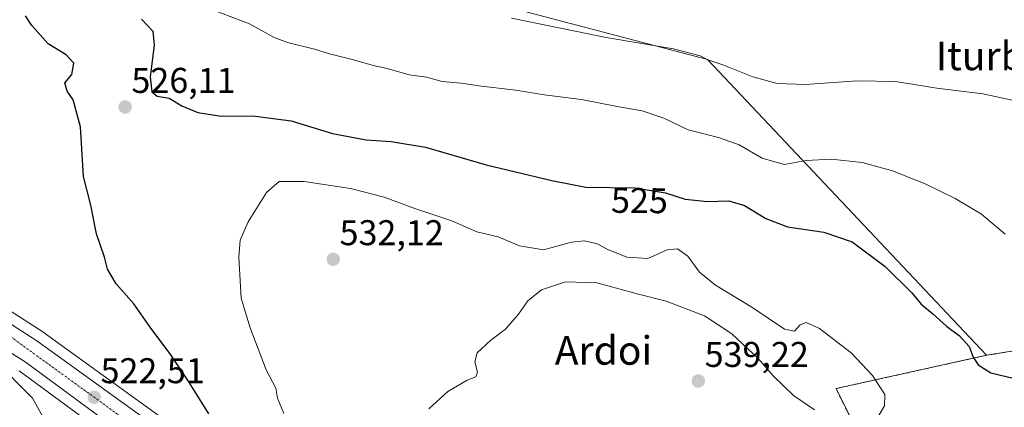
# Model space of a CAD drawing. Units: metres. Extents: x 617599 to 621052, y 4734061 to 4736433.
# Drawn here: x 617739 to 618015, y 4735358 to 4735466 of the extents above; entities that cross this region are included whole.
import ezdxf
from ezdxf.enums import TextEntityAlignment as Align

# ---------------------------------------------------------------- set-up
doc = ezdxf.new("R2010")
doc.units = ezdxf.units.M
doc.header["$MEASUREMENT"] = 0
doc.linetypes.add('TRAZO_Y_PUNTO', pattern=[1, 0.5, -0.25, 0, -0.25])
doc.linetypes.add('TRAZOS', pattern=[0.75, 0.5, -0.25])
for name, color, linetype, lineweight in [('Arbolado forestal', 92, 'TRAZOS', 0), ('Arbolado forestal CxS', 92, 'Continuous', 0), ('Carretera de calzada única', 19, 'Continuous', 13), ('Carretera de calzada única Cxs', 19, 'Continuous', 13), ('Carretera de calzada única eje', 19, 'TRAZO_Y_PUNTO', 0), ('Carátula', 7, 'Continuous', 5), ('Cultivos herbáceos CxS', 92, 'Continuous', 0), ('Curva de nivel maestra', 36, 'Continuous', 30), ('Curva de nivel normal', 36, 'Continuous', 0), ('Matorral', 135, 'Continuous', 0), ('Matorral CxS', 135, 'Continuous', 0), ('Núcleo urbano', 19, 'Continuous', 0), ('Núcleo urbano CxS', 19, 'Continuous', 0), ('Punto de cota en terreno', 7, 'Continuous', 0), ('Rótulo de curva de nivel directora', 19, 'Continuous', 0), ('Rótulo de punto de cota en terreno', 19, 'Continuous', 0), ('Texto cartográfico', 19, 'Continuous', 0)]:
    doc.layers.add(name, color=color, linetype=linetype, lineweight=lineweight)
doc.styles.add('Arial', font='txt', dxfattribs={"height": 0.2})

# ---------------------------------------------------------------- blocks, each defined once
blk = doc.blocks.new('*U161')
at = {"layer": 'Curva de nivel normal', "color": 36, "linetype": 'Continuous', "lineweight": 0}
for points in [[(618014.88, 4735406.16, 520), (618008.24, 4735411.74, 520), (618000.85, 4735416.1, 520), (617992.48, 4735420.24, 520), (617983.29, 4735423.86, 520), (617974.8, 4735426.16, 520), (617966.18, 4735427.13, 520), (617959.14, 4735426.72, 520), (617953.01, 4735425.67, 520), (617946.84, 4735427.42, 520), (617940.44, 4735431.09, 520), (617934.64, 4735433.23, 520), (617926.13, 4735435.38, 520), (617919.32, 4735438.58, 520), (617913.24, 4735440.66, 520), (617906.3, 4735441.87, 520), (617896.33, 4735443.83, 520), (617885.9, 4735445.13, 520), (617877.95, 4735446.46, 520), (617868.31, 4735447.55, 520), (617862.61, 4735448.37, 520), (617857.32, 4735448.88, 520), (617852.94, 4735450.05, 520), (617848.11, 4735450.72, 520), (617841.94, 4735452.47, 520), (617838.12, 4735453.33, 520), (617831.8, 4735455.12, 520), (617825.78, 4735456.57, 520), (617821.59, 4735457.95, 520), (617814.02, 4735459.81, 520), (617810.28, 4735461.22, 520), (617803.41, 4735465.01, 520), (617790.62, 4735469.88, 520)], [(617731.98, 4735370.96, 520), (617742.68, 4735360.22, 520), (617745.91, 4735354.28, 520), (617749.75, 4735347.96, 520), (617756, 4735339.56, 520), (617758.81, 4735334.44, 520), (617759.95, 4735329.57, 520), (617760.72, 4735321.5, 520), (617760.28, 4735315.88, 520), (617760.57, 4735312.05, 520), (617761.3, 4735308.1, 520), (617760.72, 4735301.2, 520), (617759.86, 4735289.9, 520), (617758.5, 4735277.09, 520), (617757.23, 4735261.78, 520), (617756.58, 4735259.26, 520), (617754.74, 4735257.48, 520), (617751.32, 4735255.52, 520), (617745.99, 4735253.43, 520), (617730.9, 4735246.53, 520)]]:
    blk.add_polyline3d(points, dxfattribs=at)
blk = doc.blocks.new('*U185')
at = {"layer": 'Curva de nivel normal', "color": 36, "linetype": 'Continuous', "lineweight": 0}
blk.add_polyline3d([(617876.67, 4735466.6, 515), (617903.22, 4735461.18, 515), (617922.09, 4735458, 515), (617929.5, 4735456.09, 515), (617931.68, 4735454.93, 515), (617935.81, 4735453.57, 515), (617944.28, 4735450.15, 515), (617951.01, 4735448.35, 515), (617959.01, 4735448.06, 515), (617973.46, 4735449.09, 515), (617984.18, 4735448.91, 515), (617995.78, 4735447.04, 515), (618008.58, 4735445.4, 515), (618017.63, 4735443.45, 515)], dxfattribs=at)
blk = doc.blocks.new('*U197')
at = {"layer": 'Curva de nivel maestra', "color": 36, "linetype": 'Continuous', "lineweight": 30}
for points in [[(617792.01, 4735355.84, 525), (617786.58, 4735364.51, 525), (617781.41, 4735372.34, 525), (617775.6, 4735380.11, 525), (617771.06, 4735386.59, 525), (617766.06, 4735392.26, 525), (617763.68, 4735396.32, 525), (617762.85, 4735399.73, 525), (617760.6, 4735406.21, 525), (617758.99, 4735414.26, 525), (617756.97, 4735422.24, 525), (617756.1, 4735436.22, 525), (617754.09, 4735443.75, 525), (617752.36, 4735446.15, 525), (617751.7, 4735448.46, 525), (617753.68, 4735450.87, 525), (617754.25, 4735454, 525), (617752.08, 4735456.36, 525), (617747.1, 4735459.38, 525), (617742.49, 4735464.58, 525), (617740.74, 4735467.25, 525)], [(617773.21, 4735466.33, 525), (617776.31, 4735462.96, 525), (617776.75, 4735459.05, 525), (617775.56, 4735450.17, 525), (617776.09, 4735446.02, 525), (617777.53, 4735444.76, 525), (617780.93, 4735444.19, 525), (617784.48, 4735442.08, 525), (617788.96, 4735440.23, 525), (617795.54, 4735439.14, 525), (617804.31, 4735439.24, 525), (617815.08, 4735437.87, 525), (617826.6, 4735434.28, 525), (617836.08, 4735432.54, 525), (617843.06, 4735432.11, 525), (617852.61, 4735430.45, 525), (617869.67, 4735425.58, 525), (617888.04, 4735421.18, 525), (617897.48, 4735419.24, 525), (617911.24, 4735419.1, 525), (617919.8, 4735417.71, 525), (617925.3, 4735415.89, 525), (617931.55, 4735415.31, 525), (617937.54, 4735415.47, 525), (617941.93, 4735414.19, 525), (617947.9, 4735410.48, 525), (617953.91, 4735408.16, 525), (617964.1, 4735406.69, 525), (617972.07, 4735403.98, 525), (617981.32, 4735397.09, 525), (617988.7, 4735389.7, 525), (617991.39, 4735386.51, 525), (617994.58, 4735383.83, 525), (617998.42, 4735380.34, 525), (618002.04, 4735377.62, 525), (618004.76, 4735374.68, 525), (618005.95, 4735371.7, 525), (618007.28, 4735369.53, 525), (618010.88, 4735367.29, 525), (618021.35, 4735364.8, 525)]]:
    blk.add_polyline3d(points, dxfattribs=at)
blk = doc.blocks.new('5PATER')
at = {"layer": 'Carátula', "linetype": 'Continuous', "lineweight": 5}
h = blk.add_hatch(color=250, dxfattribs=at)
edge = h.paths.add_edge_path()
edge.add_ellipse((0, 0.01), major_axis=(-1.33, -1.34), ratio=0.999422, start_angle=0, end_angle=360)
blk = doc.blocks.new('*U205')
at = {"layer": 'Carretera de calzada única Cxs', "color": 19, "linetype": 'Continuous', "lineweight": 13}
for points in [[(618044, 4735131.97, 541.99), (617980.55, 4735178.26, 538.4), (617910.78, 4735233.77, 533.59), (617890.39, 4735249.41, 532.06), (617890.37, 4735249.49, 532.06), (617890.33, 4735249.56, 532.06), (617890.3, 4735249.63, 532.05), (617890.23, 4735249.68, 532.05), (617890.17, 4735249.73, 532.04), (617875.44, 4735261.79, 530.93), (617875.07, 4735262.08, 530.89), (617868.44, 4735267.59, 530.39), (617868.39, 4735267.68, 530.39), (617868.35, 4735267.76, 530.38), (617868.3, 4735267.83, 530.38), (617850.28, 4735282.85, 529.03), (617838.82, 4735292.04, 528.21), (617838.75, 4735292.05, 528.21), (617825.22, 4735304.85, 527.22), (617810.41, 4735317.41, 526.16), (617804.94, 4735320.68, 525.69), (617784.21, 4735338.26, 524.21), (617740.66, 4735370.34, 520.94), (617707.37, 4735391.25, 518.59)], [(617711.76, 4735396.88, 519.09), (617743.91, 4735376.23, 521.29), (617783.21, 4735347.9, 524.12), (617809.35, 4735326.86, 525.91), (617847.14, 4735295.96, 528.38), (617862.66, 4735285.76, 529.34), (617869.42, 4735281.88, 529.73), (617869.54, 4735277.06, 530.05), (617880.92, 4735269.34, 530.84), (617881.33, 4735268.98, 530.87), (617889.42, 4735262.49, 531.61), (617895.94, 4735256.84, 532.09), (617896.58, 4735256.44, 532.13), (617909.1, 4735245.31, 533.11), (617914.3, 4735244.55, 533.3), (617919.32, 4735238.86, 533.81), (617939.25, 4735220.19, 535.38), (617988.73, 4735180.75, 538.67), (618016.73, 4735159.83, 540.33)]]:
    blk.add_polyline3d(points, dxfattribs=at)

msp = doc.modelspace()

# ---------------------------------------------------------------- linework, layer by layer
at = {"layer": 'Arbolado forestal', "color": 92, "linetype": 'TRAZOS', "lineweight": 0}
for points in [[(618037.58, 4735376.72, 519.55), (618009.59, 4735372.2, 524.03)], [(618009.59, 4735372.2, 524.03), (617967.52, 4735362.88, 531.47), (617976.02, 4735345.88, 530.07), (617977.31, 4735343.3, 529.99), (617978.61, 4735340.71, 529.77), (617979.69, 4735338.54, 529.61), (617964.48, 4735329.41, 530.75), (617933.03, 4735304.06, 531.27), (617905.65, 4735269.57, 531.68), (617905.26, 4735268.8, 531.69)]]:
    msp.add_polyline3d(points, dxfattribs=at)
at = {"layer": 'Arbolado forestal CxS', "color": 92, "linetype": 'Continuous', "lineweight": 0}
msp.add_polyline3d([(618017.22, 4735264.5, 540.64), (618014.23, 4735263.51, 540.77), (617998.96, 4735258.41, 540.43), (617972.59, 4735231.03, 538.56), (617954.86, 4735211.59, 536.34), (617954.86, 4735211.59, 536.34), (617941.21, 4735222.46, 535.21), (617921.48, 4735240.95, 533.7), (617911.73, 4735252, 532.63), (617909.54, 4735255.81, 532.33), (617908.18, 4735260.15, 532.09), (617907.62, 4735264.87, 531.86), (617907.52, 4735265.37, 531.84), (617907.34, 4735265.84, 531.82), (617907.08, 4735266.27, 531.81), (617905.26, 4735268.8, 531.69), (617905.65, 4735269.57, 531.68), (617933.03, 4735304.06, 531.27), (617964.48, 4735329.41, 530.75), (617979.69, 4735338.54, 529.61), (617967.52, 4735362.88, 531.47), (618009.59, 4735372.2, 524.03), (618037.58, 4735376.72, 519.55)], dxfattribs=at)
at = {"layer": 'Carretera de calzada única', "color": 19, "linetype": 'Continuous', "lineweight": 13}
for points in [[(617618.7, 4735441.13, 513.24), (617632.94, 4735435.42, 514.09), (617673.35, 4735417.27, 516.58), (617711.76, 4735396.88, 519.09), (617743.91, 4735376.23, 521.29), (617783.21, 4735347.9, 524.12), (617809.35, 4735326.86, 525.91), (617847.14, 4735295.96, 528.38), (617862.66, 4735285.76, 529.34), (617869.42, 4735281.88, 529.73)], [(617804.94, 4735320.68, 525.69), (617784.21, 4735338.26, 524.21), (617740.66, 4735370.34, 520.94), (617707.37, 4735391.25, 518.59), (617672.6, 4735409.89, 516.35), (617620.24, 4735432.66, 513.14)]]:
    msp.add_polyline3d(points, dxfattribs=at)
at = {"layer": 'Carretera de calzada única eje', "color": 19, "linetype": 'TRAZO_Y_PUNTO', "lineweight": 0}
msp.add_polyline3d([(617618.77, 4735436.86, 513.19), (617627.85, 4735433.25, 513.71), (617661.94, 4735418.84, 515.8), (617688.71, 4735404.68, 517.53), (617725.94, 4735385.08, 520.04), (617771.66, 4735351.97, 523.36), (617803.48, 4735326.96, 525.61), (617817.85, 4735314.22, 526.66)], dxfattribs=at)
at = {"layer": 'Cultivos herbáceos CxS', "color": 92, "linetype": 'Continuous', "lineweight": 0}
for points in [[(617616.77, 4735554.66, 511.48), (617617.3, 4735554.39, 511.56), (617684.57, 4735530.59, 514.28), (617786.12, 4735497.41, 513.81), (617849.54, 4735476.7, 513.48), (617931.58, 4735455, 514.92), (618009.59, 4735372.2, 524.03)], [(618037.58, 4735376.72, 519.55), (618009.59, 4735372.2, 524.03), (617931.58, 4735455, 514.92), (617849.54, 4735476.7, 513.48)], [(618037.58, 4735376.72, 519.55), (618009.59, 4735372.2, 524.03)], [(617738.97, 4735367.86, 520.46), (617782.35, 4735335.91, 523.63), (617802.81, 4735318.55, 525.22), (617825.94, 4735291.22, 527.11), (617847.12, 4735258.52, 528.89), (617847.26, 4735258.33, 528.88), (617850.29, 4735254.37, 528.93), (617850.37, 4735254.26, 528.93), (617850.71, 4735253.92, 528.98), (617855.77, 4735249.56, 529.58), (617856.21, 4735249.24, 529.68), (617856.31, 4735249.19, 529.7), (617865.22, 4735244.49, 530.3), (617865.59, 4735244.32, 530.33), (617865.88, 4735244.23, 530.35), (617900.9, 4735235.28, 532.49), (617905.12, 4735233.63, 532.74), (617909.07, 4735231.29, 533.14), (617978.68, 4735175.91, 538.16), (617978.78, 4735175.84, 538.17), (618042.23, 4735129.55, 541.48)], [(618042.23, 4735129.55, 541.48), (617978.78, 4735175.84, 538.17), (617978.68, 4735175.91, 538.16), (617909.07, 4735231.29, 533.14), (617905.12, 4735233.63, 532.74), (617900.9, 4735235.28, 532.49), (617865.88, 4735244.23, 530.35), (617865.59, 4735244.32, 530.33), (617865.22, 4735244.49, 530.3), (617856.31, 4735249.19, 529.7), (617856.21, 4735249.24, 529.68), (617855.77, 4735249.56, 529.58), (617850.71, 4735253.92, 528.98), (617850.37, 4735254.26, 528.93), (617850.29, 4735254.37, 528.93), (617847.26, 4735258.33, 528.88), (617847.12, 4735258.52, 528.89), (617825.94, 4735291.22, 527.11), (617802.81, 4735318.55, 525.22), (617782.35, 4735335.91, 523.63), (617738.97, 4735367.86, 520.46)]]:
    msp.add_polyline3d(points, dxfattribs=at)
at = {"layer": 'Curva de nivel normal', "color": 36, "linetype": 'Continuous', "lineweight": 0}
for points in [[(617813.01, 4735355.94, 530), (617811.26, 4735360.18, 530), (617810.77, 4735363.02, 530), (617808.06, 4735368.18, 530), (617803.54, 4735379.92, 530), (617801.05, 4735388.17, 530), (617800.42, 4735399.67, 530), (617800.74, 4735404.46, 530), (617803.06, 4735409.62, 530), (617808.2, 4735417.79, 530), (617811.67, 4735420.83, 530), (617818.67, 4735420.91, 530), (617831.69, 4735418.91, 530), (617841.09, 4735416.52, 530), (617849.69, 4735413.34, 530), (617860, 4735409.83, 530), (617867, 4735406.77, 530), (617873, 4735405.33, 530), (617878.99, 4735402.84, 530), (617885.64, 4735401.78, 530), (617893.52, 4735403.84, 530), (617897.17, 4735404.26, 530), (617900.64, 4735403.45, 530), (617903.68, 4735401.84, 530), (617908.98, 4735399.72, 530), (617914.88, 4735399.28, 530), (617920.24, 4735401.76, 530), (617923.14, 4735402.01, 530), (617926.03, 4735399.93, 530), (617929.3, 4735395.51, 530), (617933.81, 4735391.86, 530), (617944, 4735385.7, 530), (617953.11, 4735379.56, 530), (617955.9, 4735378.95, 530), (617957.48, 4735380.76, 530), (617959.17, 4735381.42, 530), (617962.93, 4735379.68, 530), (617971.79, 4735372.87, 530), (617977.78, 4735366.56, 530), (617981.2, 4735361.26, 530), (617981.09, 4735358.02, 530), (617978.35, 4735353.47, 530)], [(617961.53, 4735356.92, 535), (617955.64, 4735360.97, 535), (617949.94, 4735366.44, 535), (617945.74, 4735371.32, 535), (617938.35, 4735378.26, 535), (617930.74, 4735383.23, 535), (617919.99, 4735387.39, 535), (617911.87, 4735389.45, 535), (617900.56, 4735392.48, 535), (617891.81, 4735392.82, 535), (617885.08, 4735390.53, 535), (617881.24, 4735387.42, 535), (617878.67, 4735383.71, 535), (617875, 4735379.48, 535), (617870.9, 4735376.42, 535), (617867.12, 4735372.94, 535), (617866.41, 4735370.34, 535), (617867.2, 4735367.52, 535), (617866.75, 4735366.16, 535), (617864.33, 4735365.2, 535), (617858.94, 4735362.1, 535), (617853.54, 4735357.26, 535)]]:
    msp.add_polyline3d(points, dxfattribs=at)
at = {"layer": 'Matorral', "color": 135, "linetype": 'Continuous', "lineweight": 0}
for points in [[(617616.77, 4735554.66, 511.48), (617617.3, 4735554.39, 511.56), (617684.57, 4735530.59, 514.28), (617786.12, 4735497.41, 513.81), (617849.54, 4735476.7, 513.48), (617931.58, 4735455, 514.92), (618009.59, 4735372.2, 524.03)], [(617713.38, 4735399.4, 519), (617745.53, 4735378.75, 521.24), (617745.66, 4735378.66, 521.26), (617784.96, 4735350.33, 523.96)], [(618009.59, 4735372.2, 524.03), (617967.52, 4735362.88, 531.47), (617976.02, 4735345.88, 530.07), (617977.31, 4735343.3, 529.99), (617978.61, 4735340.71, 529.77), (617979.69, 4735338.54, 529.61), (617964.48, 4735329.41, 530.75), (617933.03, 4735304.06, 531.27), (617905.65, 4735269.57, 531.68), (617905.26, 4735268.8, 531.69)]]:
    msp.add_polyline3d(points, dxfattribs=at)
at = {"layer": 'Matorral CxS', "color": 135, "linetype": 'Continuous', "lineweight": 0}
for points in [[(617849.54, 4735476.7, 513.48), (617931.58, 4735455, 514.92), (618009.59, 4735372.2, 524.03), (618009.59, 4735372.2, 524.03), (617967.52, 4735362.88, 531.47), (617979.69, 4735338.54, 529.61)], [(617784.96, 4735350.33, 523.96), (617745.66, 4735378.66, 521.26), (617745.53, 4735378.75, 521.24), (617713.38, 4735399.4, 519)]]:
    msp.add_polyline3d(points, dxfattribs=at)
at = {"layer": 'Núcleo urbano', "color": 19, "linetype": 'Continuous', "lineweight": 0}
for points in [[(617713.38, 4735399.4, 519), (617745.53, 4735378.75, 521.24), (617745.66, 4735378.66, 521.26), (617784.96, 4735350.33, 523.96)], [(618042.23, 4735129.55, 541.48), (617978.78, 4735175.84, 538.17), (617978.68, 4735175.91, 538.16), (617909.07, 4735231.29, 533.14), (617905.12, 4735233.63, 532.74), (617900.9, 4735235.28, 532.49), (617865.88, 4735244.23, 530.35), (617865.59, 4735244.32, 530.33), (617865.22, 4735244.49, 530.3), (617856.31, 4735249.19, 529.7), (617856.21, 4735249.24, 529.68), (617855.77, 4735249.56, 529.58), (617850.71, 4735253.92, 528.98), (617850.37, 4735254.26, 528.93), (617850.29, 4735254.37, 528.93), (617847.26, 4735258.33, 528.88), (617847.12, 4735258.52, 528.89), (617825.94, 4735291.22, 527.11), (617802.81, 4735318.55, 525.22), (617782.35, 4735335.91, 523.63), (617738.97, 4735367.86, 520.46)]]:
    msp.add_polyline3d(points, dxfattribs=at)
at = {"layer": 'Núcleo urbano CxS', "color": 19, "linetype": 'Continuous', "lineweight": 0}
for points in [[(617713.38, 4735399.4, 519), (617745.53, 4735378.75, 521.24), (617745.66, 4735378.66, 521.26), (617784.96, 4735350.33, 523.96)], [(618042.23, 4735129.55, 541.48), (617978.78, 4735175.84, 538.17), (617978.68, 4735175.91, 538.16), (617909.07, 4735231.29, 533.14), (617905.12, 4735233.63, 532.74), (617900.9, 4735235.28, 532.49), (617865.88, 4735244.23, 530.35), (617865.59, 4735244.32, 530.33), (617865.22, 4735244.49, 530.3), (617856.31, 4735249.19, 529.7), (617856.21, 4735249.24, 529.68), (617855.77, 4735249.56, 529.58), (617850.71, 4735253.92, 528.98), (617850.37, 4735254.26, 528.93), (617850.29, 4735254.37, 528.93), (617847.26, 4735258.33, 528.88), (617847.12, 4735258.52, 528.89), (617825.94, 4735291.22, 527.11), (617802.81, 4735318.55, 525.22), (617782.35, 4735335.91, 523.63), (617738.97, 4735367.86, 520.46)]]:
    msp.add_polyline3d(points, dxfattribs=at)

# ---------------------------------------------------------------- block references
at = {"layer": 'Carretera de calzada única Cxs', "color": 19, "linetype": 'Continuous', "lineweight": 13}
msp.add_blockref('*U205', (0, 0), dxfattribs=at)
at = {"layer": 'Curva de nivel maestra', "color": 36, "linetype": 'Continuous', "lineweight": 30}
msp.add_blockref('*U197', (0, 0), dxfattribs=at)
at = {"layer": 'Curva de nivel normal', "color": 36, "linetype": 'Continuous', "lineweight": 0}
for name in ['*U161', '*U185']:
    msp.add_blockref(name, (0, 0), dxfattribs=at)
at = {"layer": 'Punto de cota en terreno', "linetype": 'Continuous', "lineweight": 0}
for p in [(617768.6, 4735441.73, 526.11), (617826.84, 4735399.09, 532.12), (617929, 4735365, 539.22), (617759.96, 4735360.45, 522.51)]:
    msp.add_blockref('5PATER', p, dxfattribs=at)

# ---------------------------------------------------------------- texts
at = {"layer": 'Rótulo de curva de nivel directora', "color": 19, "linetype": 'Continuous', "lineweight": 0, "style": 'Arial'}
msp.add_text('525', height=7, rotation=-0.583, dxfattribs=at).set_placement((617912.51, 4735415.55), align=Align.MIDDLE_CENTER)
at = {"layer": 'Rótulo de punto de cota en terreno', "color": 19, "linetype": 'Continuous', "lineweight": 0, "style": 'Arial'}
for s, p in [('526,11', (617770.36, 4735443.49)), ('532,12', (617828.6, 4735400.85)), ('539,22', (617930.76, 4735366.76)), ('522,51', (617761.72, 4735362.21))]:
    msp.add_text(s, height=7, dxfattribs=at).set_placement(p, align=Align.BOTTOM_LEFT)
at = {"layer": 'Texto cartográfico', "color": 19, "linetype": 'Continuous', "lineweight": 0, "style": 'Arial'}
for s, p in [('Iturbierreka', (618025.74, 4735456.03)), ('Ardoi', (617902.46, 4735373.57))]:
    msp.add_text(s, height=8, dxfattribs=at).set_placement(p, align=Align.MIDDLE_CENTER)

doc.saveas('drawing.dxf')
